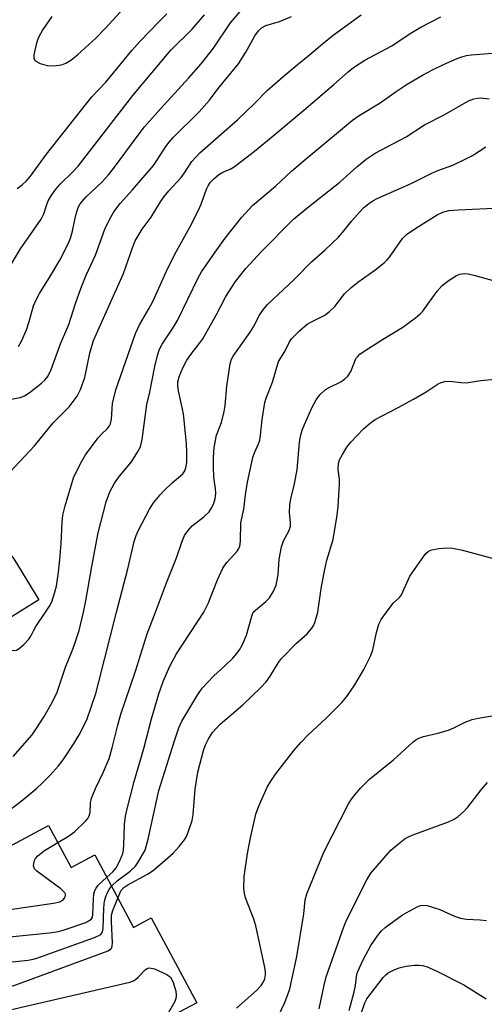
# Model space of a CAD drawing. Units: inches. Extents: x 1267762 to 1273762, y 501453 to 505453.
# Drawn here: x 1268076 to 1268185, y 503908 to 504139 of the extents above; entities that cross this region are included whole.
import ezdxf

# ---------------------------------------------------------------- set-up
doc = ezdxf.new("R2010")
doc.units = ezdxf.units.IN
doc.header["$MEASUREMENT"] = 0
for name, color, linetype in [('BLDG-Footprint', 5, 'Continuous'), ('CULTRL-Pad', 6, 'Continuous'), ('Undefined', 1, 'Continuous')]:
    doc.layers.add(name, color=color, linetype=linetype)

msp = doc.modelspace()

# ---------------------------------------------------------------- linework, layer by layer
at = {"layer": 'BLDG-Footprint', "elevation": 307.79}
msp.add_lwpolyline([(1268083.18, 503950.04), (1268088.44, 503940.21), (1268093.94, 503943.15), (1268103, 503926.21), (1268107.17, 503928.44), (1268117.8, 503908.58), (1268108.06, 503903.37), (1268113.38, 503893.43), (1268078.12, 503874.57), (1268079.28, 503872.39), (1268072.91, 503868.98), (1268071.01, 503872.53), (1268060.66, 503891.83), (1268063.9, 503893.56), (1268058.31, 503904), (1268055.14, 503902.3), (1268054.57, 503901.99), (1268048.59, 503913.17), (1268047.43, 503915.33), (1268051.48, 503917.5), (1268045, 503929.62)], close=True, dxfattribs=at)
at = {"layer": 'CULTRL-Pad'}
msp.add_lwpolyline([(1268080.9, 504002.83), (1268068.31, 503995.09), (1268058.35, 504010.83), (1268059.73, 504011.7), (1268059.03, 504012.8), (1268069.66, 504019.34), (1268075, 504012.43)], close=True, dxfattribs=at)
at = {"layer": 'Undefined'}
for points, elevation in [([(1268076.12, 504062.17), (1268076.86, 504063.37), (1268078.03, 504066.07), (1268078.66, 504067.99), (1268079.67, 504071.63), (1268080.34, 504073.25), (1268081.03, 504074.54), (1268083.6, 504078.65), (1268085.8, 504082.36), (1268087.76, 504086.2), (1268088.26, 504087.51), (1268088.76, 504089.15), (1268089.27, 504091.81), (1268089.77, 504093.73), (1268090.14, 504094.79), (1268090.55, 504095.5), (1268091.99, 504097.19), (1268095.71, 504100.7), (1268097.16, 504102.28), (1268098.34, 504103.78), (1268104.32, 504111.92), (1268105.58, 504113.55), (1268109.3, 504117.76), (1268115.98, 504124.99), (1268118.83, 504128.27), (1268121.74, 504131.99), (1268125.73, 504137.85), (1268127.98, 504140.57)], 290), ([(1268071.96, 504049.36), (1268076.51, 504050.24), (1268077.52, 504050.56), (1268078.62, 504051.26), (1268081.49, 504053.54), (1268082.3, 504054.27), (1268082.95, 504055.12), (1268083.78, 504056.79), (1268085.93, 504062.79), (1268087.89, 504067.31), (1268089.44, 504072.18), (1268090.68, 504075.75), (1268091.98, 504078.82), (1268094.12, 504083.54), (1268096.29, 504089.56), (1268097.42, 504091.88), (1268098.39, 504093.64), (1268099.87, 504095.6), (1268102.79, 504098.79), (1268107.67, 504104.49), (1268108.5, 504105.63), (1268110.55, 504108.93), (1268111.37, 504109.99), (1268112.3, 504111.01), (1268118.36, 504117.03), (1268120.79, 504119.82), (1268122.84, 504122.53), (1268127.54, 504128.26), (1268129.27, 504131), (1268131.42, 504134.85), (1268132.23, 504135.98), (1268132.99, 504136.74), (1268133.94, 504137.23), (1268137.13, 504138.21), (1268139.98, 504139.37)], 292), ([(1268074.02, 504080.73), (1268076.61, 504085), (1268081.4, 504091.9), (1268082.04, 504093.22), (1268082.65, 504095.11), (1268083.1, 504096.19), (1268083.79, 504097.4), (1268084.89, 504098.98), (1268085.93, 504100.19), (1268088.84, 504103.02), (1268090.05, 504104.34), (1268102.83, 504120.88), (1268111.77, 504131.51), (1268116.75, 504136.4), (1268119.65, 504139.75)], 288), ([(1268074.09, 504032.76), (1268079.9, 504038.9), (1268084.27, 504044.31), (1268087.95, 504047.99), (1268089.86, 504050.54), (1268090.62, 504052.11), (1268091.61, 504054.86), (1268092.77, 504060.58), (1268093.7, 504063.57), (1268100.66, 504079.22), (1268102.84, 504085.5), (1268103.39, 504086.84), (1268105.04, 504089.61), (1268107.14, 504092.44), (1268109.34, 504096.01), (1268110.18, 504097.22), (1268111.28, 504098.58), (1268114.17, 504101.68), (1268114.81, 504102.53), (1268116.66, 504105.46), (1268118.55, 504107.48), (1268127.37, 504115.18), (1268131.35, 504119.02), (1268134.29, 504122.04), (1268137.92, 504125.27), (1268141.28, 504128.08), (1268144.19, 504130.39), (1268147.18, 504132.96), (1268149.71, 504134.98), (1268156.29, 504139.76)], 294), ([(1268082.48, 504000), (1268083.4, 504001.41), (1268083.89, 504002.38), (1268084.66, 504004.62), (1268085.03, 504006.04), (1268085.49, 504009.31), (1268085.81, 504012.29), (1268086.11, 504016.06), (1268086.34, 504021.01), (1268086.49, 504022.66), (1268087.02, 504024.87), (1268088.99, 504031.39), (1268090.63, 504034.76), (1268091.79, 504036.76), (1268094.77, 504040.76), (1268095.54, 504041.62), (1268096.91, 504042.96), (1268097.4, 504043.6), (1268097.65, 504044.07), (1268097.91, 504045.16), (1268098.14, 504048.79), (1268098.91, 504051.99), (1268103.48, 504065.18), (1268104.43, 504067.24), (1268106.64, 504070.95), (1268107.55, 504072.69), (1268110.74, 504079.79), (1268112.71, 504083.73), (1268116.19, 504090.04), (1268118.17, 504093.87), (1268118.85, 504095.44), (1268120.06, 504098.97), (1268120.45, 504099.76), (1268120.93, 504100.5), (1268121.69, 504101.33), (1268122.99, 504102.38), (1268123.9, 504102.94), (1268125.6, 504103.63), (1268126.55, 504104.15), (1268131.31, 504107.88), (1268135.68, 504111.43), (1268142.88, 504117.48), (1268149.85, 504123.45), (1268153.18, 504126.41), (1268154.48, 504127.45), (1268157.13, 504129.17), (1268163.46, 504132.48), (1268167.74, 504135.37), (1268170.19, 504136.87), (1268174.92, 504139.25)], 296), ([(1268091.35, 504000), (1268091.89, 504002.62), (1268093.28, 504010.64), (1268094.78, 504018.57), (1268096.6, 504025.79), (1268097.46, 504028.15), (1268098.6, 504030.16), (1268099.76, 504031.8), (1268102.54, 504035.18), (1268103.97, 504037.39), (1268104.63, 504038.68), (1268105.01, 504040.39), (1268106.17, 504048.56), (1268106.85, 504051.42), (1268108.03, 504057.47), (1268108.67, 504060.06), (1268109.1, 504061.48), (1268109.71, 504062.67), (1268112.37, 504066.63), (1268113.31, 504068.21), (1268118.16, 504078.17), (1268118.92, 504079.59), (1268122.09, 504084.25), (1268124.47, 504087.52), (1268128.36, 504092.38), (1268130.86, 504095.15), (1268136.2, 504099.68), (1268139.96, 504103.18), (1268143.06, 504105.84), (1268154.23, 504115.14), (1268155.79, 504116.2), (1268160.72, 504119.15), (1268164.44, 504121.79), (1268167.02, 504123.52), (1268170.6, 504125.64), (1268172.93, 504126.9), (1268175.54, 504128.15), (1268178.72, 504129.55), (1268179.77, 504129.93), (1268180.87, 504130.21), (1268182.02, 504130.38), (1268191.93, 504131.2)], 298), ([(1268099.08, 504000), (1268101.68, 504010.1), (1268103.2, 504016.53), (1268103.66, 504017.92), (1268104.14, 504019.01), (1268106.76, 504024.05), (1268107.73, 504025.54), (1268109.23, 504027.39), (1268110.21, 504028.47), (1268112.06, 504030.22), (1268114.54, 504032.36), (1268115, 504033.02), (1268115.29, 504033.71), (1268115.48, 504034.97), (1268115.49, 504037.44), (1268115.43, 504039.43), (1268115.21, 504041.75), (1268114.69, 504046.36), (1268114.27, 504048.59), (1268113.52, 504051.74), (1268113.35, 504052.87), (1268113.41, 504053.88), (1268113.79, 504055.31), (1268114.59, 504057.17), (1268115.5, 504058.98), (1268116.39, 504060.28), (1268118.56, 504062.98), (1268119.22, 504063.95), (1268122.43, 504069.64), (1268124.58, 504073.83), (1268126.89, 504077.32), (1268129.3, 504080.36), (1268132.95, 504084.4), (1268140.46, 504091.93), (1268143.91, 504094.86), (1268151.27, 504100.6), (1268155.23, 504104.17), (1268157.4, 504105.98), (1268159.55, 504107.36), (1268166.77, 504111.24), (1268171.06, 504113.99), (1268175.69, 504116.36), (1268181.32, 504119.6), (1268182.64, 504120.13), (1268183.43, 504120.29), (1268184.24, 504120.34), (1268186.21, 504120.13)], 300), ([(1268108.15, 504000), (1268110.73, 504006.86), (1268113.04, 504012.65), (1268114.3, 504016.38), (1268114.97, 504017.95), (1268115.8, 504019.12), (1268116.77, 504020.18), (1268119.44, 504022.26), (1268120.71, 504023.48), (1268121.37, 504024.43), (1268121.84, 504025.5), (1268122.13, 504026.53), (1268122.25, 504027.83), (1268122.18, 504028.92), (1268121.84, 504031.48), (1268121.69, 504034.08), (1268121.72, 504036.15), (1268121.89, 504038.52), (1268122.4, 504041.36), (1268123.59, 504044.39), (1268124.21, 504046.91), (1268124.42, 504048.33), (1268124.83, 504052.87), (1268125.59, 504058.08), (1268125.95, 504059.14), (1268126.33, 504059.9), (1268130.34, 504065.47), (1268131.07, 504066.73), (1268132.48, 504069.48), (1268133.25, 504070.67), (1268134.39, 504071.99), (1268140.67, 504077.91), (1268144.71, 504082.02), (1268147.75, 504084.66), (1268150.92, 504087.74), (1268151.91, 504088.81), (1268154.05, 504091.53), (1268155.91, 504093.68), (1268156.89, 504094.7), (1268158.02, 504095.59), (1268158.99, 504096.23), (1268160.03, 504096.78), (1268167.95, 504100.31), (1268172.8, 504102.73), (1268174.21, 504103.32), (1268177.67, 504104.6), (1268180.55, 504105.94), (1268182.31, 504106.87), (1268185.39, 504108.9)], 302), ([(1268119.44, 504000), (1268120.46, 504001.97), (1268122.69, 504007.54), (1268123.92, 504010.24), (1268124.38, 504010.99), (1268124.93, 504011.68), (1268127.27, 504014.27), (1268127.59, 504014.73), (1268127.89, 504015.44), (1268128.06, 504016.61), (1268128.11, 504020.89), (1268128.84, 504024.07), (1268129.24, 504027.46), (1268129.67, 504030.36), (1268130.93, 504036.14), (1268131.32, 504037.22), (1268132.28, 504039.36), (1268132.56, 504040.19), (1268132.74, 504041.33), (1268133.07, 504045.07), (1268133.72, 504049), (1268134.06, 504050.07), (1268135.51, 504053.78), (1268136.89, 504058.63), (1268138.39, 504061), (1268139.48, 504063.2), (1268139.93, 504063.9), (1268141.81, 504065.79), (1268143.62, 504067.34), (1268144.51, 504067.86), (1268147.74, 504069.5), (1268148.89, 504070.3), (1268150.1, 504071.48), (1268152.39, 504074.44), (1268153.87, 504075.89), (1268155.47, 504077.2), (1268159.47, 504079.98), (1268161.74, 504081.81), (1268162.36, 504082.41), (1268162.9, 504083.07), (1268165.91, 504087.4), (1268166.85, 504088.38), (1268169.01, 504089.86), (1268174.04, 504092.93), (1268175.33, 504093.58), (1268176.76, 504093.96), (1268179.02, 504094.14), (1268188.9, 504094.59)], 304), ([(1268131.04, 504000), (1268133.99, 504002.5), (1268134.82, 504003.33), (1268135.7, 504004.74), (1268136.35, 504006.27), (1268136.85, 504008.72), (1268137.11, 504012.4), (1268137.63, 504015.29), (1268138.07, 504016.66), (1268139.4, 504019.06), (1268139.72, 504020.07), (1268139.76, 504020.86), (1268139.47, 504023.28), (1268139.56, 504025.02), (1268139.78, 504026.47), (1268140.66, 504030.02), (1268141.29, 504033.33), (1268141.83, 504039.7), (1268142.04, 504041.12), (1268142.44, 504042.53), (1268142.97, 504043.91), (1268144.8, 504047.91), (1268145.72, 504049.69), (1268146.63, 504050.84), (1268147.92, 504052.06), (1268148.9, 504052.65), (1268151.49, 504053.89), (1268152.37, 504054.51), (1268153.16, 504055.23), (1268153.49, 504055.63), (1268153.86, 504056.28), (1268154.68, 504058.51), (1268155.05, 504059.3), (1268155.37, 504059.75), (1268155.97, 504060.34), (1268157.18, 504061.2), (1268161.23, 504063.77), (1268166, 504066.67), (1268168.98, 504068.87), (1268170.07, 504069.78), (1268170.66, 504070.41), (1268174.03, 504075.09), (1268175.17, 504076.4), (1268176.82, 504077.64), (1268178.56, 504078.76), (1268179.35, 504079.08), (1268180.46, 504079.22), (1268181.28, 504079.13), (1268182.93, 504078.77), (1268187.7, 504077.42)], 306), ([(1268146.11, 504000), (1268147, 504006.01), (1268147.73, 504009.95), (1268148.24, 504012.15), (1268149.72, 504017), (1268150.66, 504022.65), (1268150.87, 504024.69), (1268151.21, 504029.94), (1268151.17, 504031.1), (1268150.88, 504033.36), (1268150.95, 504034.79), (1268151.2, 504035.6), (1268151.87, 504036.88), (1268152.93, 504038.62), (1268153.81, 504039.75), (1268156.79, 504042.84), (1268158.36, 504044.19), (1268159.54, 504045.06), (1268164.91, 504047.85), (1268168.53, 504049.84), (1268171.44, 504051.52), (1268174.26, 504053.38), (1268175, 504053.74), (1268175.79, 504053.94), (1268176.89, 504054.03), (1268179.67, 504053.68), (1268180.78, 504053.65), (1268184.28, 504054.21), (1268187.4, 504054.49)], 308), ([(1268162.17, 504000), (1268163.72, 504002.04), (1268165.2, 504003.42), (1268165.69, 504004.03), (1268167.66, 504008.41), (1268170.34, 504012.31), (1268171.4, 504013.7), (1268172.02, 504014.25), (1268172.77, 504014.55), (1268174.45, 504014.86), (1268176.46, 504015.06), (1268177.62, 504014.96), (1268179.64, 504014.55), (1268186.88, 504012.61)], 310), ([(1268067.96, 504000), (1268069.71, 503996.14), (1268070.05, 503994.8), (1268070.29, 503992.91), (1268070.64, 503992.02), (1268070.98, 503991.7), (1268071.7, 503991.42), (1268073.4, 503991.11), (1268074.83, 503990.97), (1268075.63, 503991.07), (1268076.32, 503991.46), (1268077.37, 503992.41), (1268078.55, 503993.67), (1268079.04, 503994.35), (1268079.63, 503995.62), (1268080.2, 503996.62), (1268082.48, 504000)], 296), ([(1268073.5, 503953.28), (1268076.76, 503955.78), (1268080.32, 503958.73), (1268081.77, 503960.03), (1268083.54, 503961.83), (1268085.51, 503964.04), (1268086.61, 503965.42), (1268089.14, 503969.28), (1268090.32, 503971.26), (1268091.51, 503973.54), (1268092.19, 503975.02), (1268094.19, 503980.95), (1268094.95, 503983.7), (1268099.08, 504000)], 300), ([(1268074.91, 503966.16), (1268079.31, 503971.26), (1268080.45, 503972.89), (1268082.11, 503975.54), (1268084.1, 503979), (1268085.18, 503981.28), (1268087.1, 503987.1), (1268088.71, 503990.94), (1268089.33, 503992.61), (1268090.28, 503995.72), (1268091.35, 504000)], 298), ([(1268085.32, 503946.04), (1268087.85, 503947.55), (1268089.24, 503948.55), (1268091.82, 503951.06), (1268092.33, 503951.68), (1268092.67, 503952.3), (1268092.87, 503953.07), (1268092.99, 503955.34), (1268093.19, 503956.42), (1268094.14, 503958.72), (1268096.03, 503962.58), (1268097.31, 503965.74), (1268098.02, 503968.19), (1268099.32, 503973.52), (1268100.04, 503976.14), (1268103.48, 503986.15), (1268106.24, 503994.87), (1268108.15, 504000)], 302), ([(1268096.74, 503937.91), (1268098.27, 503939.3), (1268098.97, 503940.11), (1268099.77, 503941.61), (1268100.49, 503943.48), (1268100.67, 503944.33), (1268100.78, 503945.5), (1268100.9, 503950.26), (1268101.16, 503952.22), (1268101.44, 503953.64), (1268103.18, 503960.32), (1268105.4, 503968.08), (1268107.2, 503974.99), (1268108.97, 503980.83), (1268109.96, 503983.74), (1268111.5, 503987.35), (1268113.05, 503990.21), (1268119.44, 504000)], 304), ([(1268097.86, 503935.82), (1268099.2, 503937.13), (1268102.26, 503939.4), (1268103.49, 503940.53), (1268104.15, 503941.46), (1268105.72, 503944.31), (1268106.01, 503945.14), (1268106.44, 503946.85), (1268108.98, 503958.23), (1268112.57, 503969.89), (1268113.6, 503972.88), (1268114.31, 503974.46), (1268118.06, 503980.73), (1268119.07, 503982.18), (1268121.72, 503984.97), (1268124.41, 503987.42), (1268126.22, 503989.24), (1268127.17, 503990.3), (1268127.82, 503991.17), (1268128.52, 503992.4), (1268129.41, 503994.6), (1268130.67, 503999.02), (1268131.04, 504000)], 306), ([(1268099.33, 503933.07), (1268100.09, 503934.77), (1268100.77, 503935.57), (1268101.7, 503936.2), (1268106.29, 503938.65), (1268107.61, 503939.55), (1268110.44, 503941.91), (1268112.3, 503943.61), (1268113.69, 503945.11), (1268114.97, 503946.71), (1268115.39, 503947.45), (1268115.83, 503948.5), (1268116.73, 503951.19), (1268116.94, 503952.65), (1268117.47, 503958.53), (1268118.07, 503962.54), (1268119.37, 503967.58), (1268119.85, 503968.94), (1268120.48, 503970.2), (1268121.53, 503971.81), (1268123.32, 503973.76), (1268128.56, 503978.25), (1268132.71, 503982.27), (1268134.06, 503983.7), (1268134.98, 503984.97), (1268136.9, 503988.21), (1268137.6, 503989.14), (1268141.15, 503992.75), (1268143.6, 503994.88), (1268144.7, 503996.19), (1268145.16, 503996.91), (1268145.54, 503997.79), (1268146.11, 504000)], 308), ([(1268127.11, 503907.28), (1268131.8, 503911.44), (1268132.9, 503912.61), (1268133.45, 503913.46), (1268133.74, 503914.15), (1268133.9, 503915.13), (1268133.86, 503915.89), (1268133.65, 503917.19), (1268131.65, 503926.54), (1268131.13, 503928.16), (1268129.22, 503933.16), (1268128.95, 503934.24), (1268128.84, 503935.34), (1268128.93, 503938.13), (1268129.7, 503943.52), (1268130.38, 503947.19), (1268131.62, 503952.71), (1268132.26, 503954.38), (1268134.27, 503959.03), (1268135.12, 503960.46), (1268136.25, 503962.06), (1268140.61, 503967.64), (1268142.14, 503969.45), (1268143.77, 503971.17), (1268148.07, 503975.19), (1268151.76, 503978.86), (1268152.87, 503980.23), (1268154.76, 503982.93), (1268156.91, 503986.57), (1268158.55, 503989.84), (1268159.02, 503991.19), (1268159.85, 503995.23), (1268160.38, 503997.18), (1268160.95, 503998.29), (1268162.17, 504000)], 310), ([(1268136.92, 503905.53), (1268138.36, 503908.47), (1268139.07, 503910.24), (1268139.58, 503911.79), (1268141.21, 503919.4), (1268142.83, 503929.34), (1268143.18, 503932.63), (1268143.54, 503934.06), (1268147.55, 503943.83), (1268153.32, 503955.09), (1268154.01, 503956.23), (1268154.74, 503957.23), (1268156.19, 503958.85), (1268158.24, 503960.88), (1268163.85, 503965.43), (1268168.35, 503969.57), (1268169.03, 503970.09), (1268169.78, 503970.5), (1268170.85, 503970.87), (1268174.18, 503971.66), (1268176.65, 503972.34), (1268177.91, 503972.87), (1268180.56, 503974.21), (1268182.22, 503974.85), (1268183.64, 503975.16), (1268187.39, 503975.77)], 312), ([(1268146.46, 503907.11), (1268147.62, 503912.67), (1268148.11, 503914.62), (1268152.18, 503926.37), (1268152.84, 503927.88), (1268157.56, 503937.31), (1268158.49, 503938.91), (1268163.21, 503944.29), (1268164.95, 503945.78), (1268166.55, 503946.98), (1268167.52, 503947.5), (1268168.78, 503948.03), (1268176.68, 503950.87), (1268178, 503951.54), (1268178.95, 503952.18), (1268180.23, 503953.3), (1268181.22, 503954.31), (1268184.3, 503958.4), (1268185.81, 503960.14)], 314), ([(1268068.66, 503929.58), (1268084.35, 503931.87), (1268085.79, 503932.19), (1268086.48, 503932.58), (1268086.93, 503933.14), (1268087.15, 503933.76), (1268087.14, 503933.96), (1268086.97, 503934.31), (1268086.01, 503935.2), (1268080.43, 503939.33), (1268079.88, 503939.94), (1268079.67, 503940.63), (1268079.7, 503941.13), (1268079.89, 503941.89), (1268080.11, 503942.36), (1268080.64, 503942.99), (1268082.22, 503944.23), (1268085.32, 503946.04)], 302), ([(1268046.5, 503926.81), (1268051.17, 503926.53), (1268053, 503926.28), (1268054.59, 503925.75), (1268060.29, 503923.42), (1268061.34, 503923.12), (1268062.63, 503922.96), (1268063.77, 503923), (1268083.41, 503924.93), (1268085.45, 503925.21), (1268086.57, 503925.53), (1268091.84, 503927.37), (1268092.61, 503927.71), (1268093.19, 503928.18), (1268093.4, 503928.61), (1268093.5, 503929.11), (1268093.65, 503932.87), (1268093.78, 503934), (1268093.98, 503934.81), (1268094.26, 503935.42), (1268094.75, 503936.07), (1268096.74, 503937.91)], 304), ([(1268049.79, 503920.67), (1268053.65, 503920.43), (1268055.3, 503920.14), (1268056.67, 503919.72), (1268061.03, 503918.03), (1268062.62, 503917.6), (1268064.25, 503917.34), (1268066.32, 503917.35), (1268068.68, 503917.52), (1268078.38, 503918.54), (1268079.54, 503918.74), (1268080.4, 503918.98), (1268093.9, 503923.83), (1268094.95, 503924.28), (1268095.39, 503924.58), (1268095.76, 503925.2), (1268095.9, 503925.97), (1268096.05, 503930.76), (1268096.25, 503932.38), (1268096.54, 503933.44), (1268096.94, 503934.4), (1268097.31, 503935.09), (1268097.86, 503935.82)], 306), ([(1268048.02, 503914.24), (1268053.97, 503914.5), (1268055.69, 503914.39), (1268058.42, 503913.82), (1268064.51, 503911.75), (1268065.34, 503911.54), (1268066.41, 503911.42), (1268068.08, 503911.45), (1268072.39, 503911.93), (1268073.81, 503912.21), (1268075.5, 503912.78), (1268096.26, 503920.4), (1268097.07, 503920.73), (1268097.73, 503921.16), (1268097.89, 503921.35), (1268098.06, 503921.8), (1268098.13, 503922.61), (1268097.85, 503927.62), (1268097.91, 503929.07), (1268098.2, 503930.14), (1268099.33, 503933.07)], 308), ([(1268153.42, 503906.72), (1268154.65, 503911.09), (1268154.94, 503912.64), (1268155.14, 503914.71), (1268155.37, 503915.69), (1268156.74, 503918.61), (1268158.55, 503921.93), (1268160.08, 503924.24), (1268161.03, 503925.37), (1268161.88, 503926.18), (1268165.96, 503929.11), (1268169.36, 503931.02), (1268170.17, 503931.32), (1268170.63, 503931.4), (1268171.67, 503931.31), (1268174.64, 503930.42), (1268178.12, 503928.84), (1268179.45, 503928.39), (1268180.92, 503928.15), (1268184.1, 503927.96), (1268185.54, 503927.79)], 316), ([(1268068.01, 503905.52), (1268102.17, 503913.42), (1268102.99, 503913.72), (1268103.48, 503914.01), (1268104.12, 503914.56), (1268105.8, 503916.33), (1268106.19, 503916.6), (1268106.63, 503916.73), (1268107.12, 503916.7), (1268107.91, 503916.47), (1268110.83, 503915.16), (1268111.7, 503914.52), (1268112.23, 503913.55), (1268112.89, 503911.28), (1268113.03, 503910.43), (1268113.01, 503909.88), (1268112.65, 503908.88), (1268111.14, 503906.16)], 310), ([(1268156.08, 503905.6), (1268157.08, 503908.52), (1268157.62, 503909.52), (1268161.4, 503914.5), (1268162.07, 503915.2), (1268162.61, 503915.59), (1268163.85, 503916.2), (1268165.15, 503916.71), (1268166.77, 503917.12), (1268168.72, 503917.35), (1268169.83, 503917.39), (1268170.63, 503917.28), (1268171.66, 503916.98), (1268173.78, 503916.07), (1268180.3, 503912.79), (1268185.48, 503909.52)], 318)]:
    msp.add_lwpolyline(points, dxfattribs=dict(at, elevation=elevation))
for points in [[(1268083.89, 504139.36, 284), (1268081.81, 504136.32, 284), (1268080.71, 504134.29, 284), (1268080.36, 504133.16, 284), (1268079.89, 504131.12, 284), (1268079.75, 504130.28, 284), (1268079.75, 504129.6, 284), (1268079.88, 504129.22, 284), (1268080.2, 504128.88, 284), (1268081.16, 504128.4, 284), (1268082.83, 504127.89, 284), (1268084.23, 504127.82, 284), (1268085.61, 504127.95, 284), (1268086.41, 504128.13, 284), (1268087.16, 504128.45, 284), (1268088.33, 504129.15, 284), (1268089.9, 504130.4, 284), (1268094.21, 504134.33, 284), (1268096.38, 504136.55, 284), (1268101.61, 504142.21, 284)], [(1268075.78, 504099.08, 286), (1268076.98, 504099.95, 286), (1268078, 504100.91, 286), (1268078.9, 504102.02, 286), (1268082.71, 504107.17, 286), (1268093.28, 504120.54, 286), (1268096.56, 504124.01, 286), (1268102.62, 504131.39, 286), (1268104.47, 504133.54, 286), (1268109.04, 504138.23, 286), (1268110.85, 504139.99, 286)]]:
    msp.add_polyline3d(points, dxfattribs=at)

doc.saveas('drawing.dxf')
